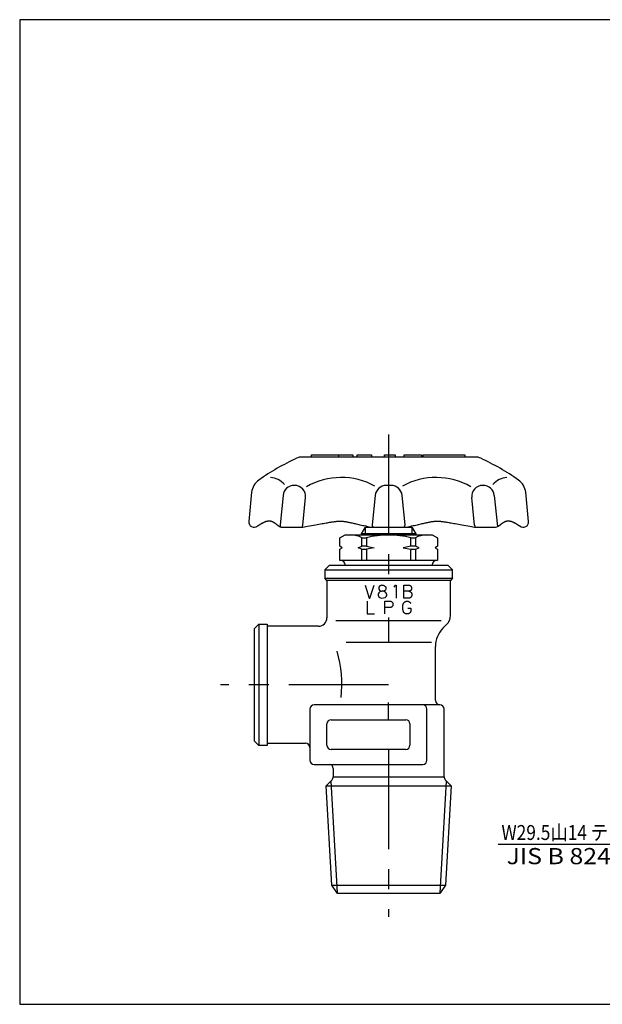
# Model space of a CAD drawing. Extents: x 10 to 287, y 10 to 195.
# Drawn here: x 10 to 119, y 10 to 195 of the extents above; entities that cross this region are included whole.
import ezdxf
from ezdxf.enums import TextEntityAlignment as Align

# ---------------------------------------------------------------- set-up
doc = ezdxf.new("R2010")
doc.units = 0
doc.header["$LTSCALE"] = 15
doc.header["$MEASUREMENT"] = 0
doc.linetypes.add('CENTER', pattern=[2, 1.25, -0.25, 0.25, -0.25])
doc.layers.add('CSLAYER1', color=7, linetype='CONTINUOUS')
doc.layers.add('CSLAYER17', color=7, linetype='CONTINUOUS')
doc.styles.add('JX_FONT', font='monotxt', dxfattribs={"height": 1, "bigfont": 'bigfont'})
doc.dimstyles.get("Standard").update_dxf_attribs({"dimtxt": 0.18, "dimasz": 0.18, "dimexe": 0.18, "dimexo": 0.0625, "dimgap": 0.09, "dimtad": 0, "dimtih": 1, "dimtoh": 1, "dimdec": 4, "dimzin": 0, "dimdsep": 46, "dimtxsty": 'Standard', "dimcen": 0.09, "dimadec": 0, "dimazin": 0, "dimtfac": 1, "dimtdec": 4, "dimtofl": 0, "dimtmove": 0, "dimatfit": 3, "dimfxl": 1, "dimtolj": 1, "dimtzin": 0, "dimarcsym": 0})

# ---------------------------------------------------------------- blocks, each defined once
blk = doc.blocks.new('*D6')
at = {"layer": 'CSLAYER17', "color": 7, "linetype": 'Continuous'}
for p, q in [((137.882857, 50.29691), (134.938073, 39.306826)), ((161.417402, 50.29691), (158.472618, 39.306826)), ((135.145128, 40.079566), (132.247351, 40.856024)), ((158.679673, 40.079566), (161.577451, 40.856024)), ((99.89542, 40.079566), (135.145128, 40.079566)), ((135.145128, 40.079566), (132.247351, 39.303109)), ((135.145128, 40.079566), (158.679673, 40.079566)), ((158.679673, 40.079566), (163.479673, 40.079566)), ((158.679673, 40.079566), (161.577451, 39.303109))]:
    blk.add_line(p, q, dxfattribs=at)
at = {"layer": 'CSLAYER17', "color": 7, "style": 'JX_FONT', "width": 0.714286}
blk.add_text('W29.5山14 テーパ3/26 ', height=2.8, dxfattribs=at).set_placement((100.520264, 40.879566), (134.520264, 40.879566), align=Align.FIT)
blk = doc.blocks.new('BLKF0001')
at = {"layer": 'CSLAYER1', "color": 7, "linetype": 'Continuous'}
for p, q in [((74.925107, 88.745498), (75.665678, 86.336926)), ((75.809678, 86.336926), (76.584535, 88.762641)), ((77.46225, 87.339783), (77.331964, 87.134069)), ((77.331964, 87.134069), (77.338821, 86.868355)), ((77.661107, 87.494069), (77.46225, 87.339783)), ((77.681678, 88.616926), (77.496535, 88.359783)), ((77.496535, 88.359783), (77.503393, 87.991212)), ((77.503393, 87.991212), (77.613107, 87.819783)), ((77.613107, 87.819783), (77.763964, 87.708355)), ((78.045107, 87.622641), (77.661107, 87.494069)), ((77.983393, 88.728355), (77.681678, 88.616926)), ((77.763964, 87.708355), (78.045107, 87.622641)), ((77.983393, 88.728355), (78.312535, 88.736926)), ((78.237107, 87.631212), (78.045107, 87.622641)), ((78.477107, 87.674069), (78.237107, 87.631212)), ((78.47025, 87.554069), (78.237107, 87.631212)), ((78.312535, 88.736926), (78.545678, 88.651212)), ((78.737678, 87.425498), (78.47025, 87.554069)), ((78.703393, 87.836926), (78.477107, 87.674069)), ((78.545678, 88.651212), (78.717107, 88.522641)), ((78.819964, 88.059783), (78.703393, 87.836926)), ((78.717107, 88.522641), (78.813107, 88.334069)), ((78.915964, 87.176926), (78.737678, 87.425498)), ((78.813107, 88.334069), (78.819964, 88.059783)), ((78.957107, 86.902641), (78.915964, 87.176926)), ((80.355964, 88.402641), (80.589107, 88.754069)), ((80.589107, 88.754069), (80.712535, 88.754069)), ((80.712535, 88.754069), (80.712535, 86.336926)), ((82.200536, 86.336926), (82.207393, 88.754069)), ((83.133107, 87.614069), (82.200536, 87.614069)), ((82.207393, 88.754069), (83.139964, 88.754069)), ((83.153678, 87.614069), (83.133107, 87.614069)), ((83.133107, 87.614069), (83.17425, 87.605498)), ((83.139964, 88.754069), (83.181107, 88.745498)), ((83.194821, 87.614069), (83.153678, 87.614069)), ((83.17425, 87.605498), (83.22225, 87.596926)), ((83.181107, 88.745498), (83.22225, 88.736926)), ((83.242821, 87.631212), (83.194821, 87.614069)), ((83.22225, 88.736926), (83.27025, 88.728355)), ((83.22225, 87.596926), (83.27025, 87.588355)), ((83.283964, 87.639783), (83.242821, 87.631212)), ((83.27025, 88.728355), (83.311393, 88.711212)), ((83.27025, 87.588355), (83.31825, 87.571212)), ((83.325107, 87.656926), (83.283964, 87.639783)), ((83.311393, 88.711212), (83.352536, 88.694069)), ((83.31825, 87.571212), (83.36625, 87.554069)), ((83.36625, 87.674069), (83.325107, 87.656926)), ((83.352536, 88.694069), (83.386821, 88.668355)), ((83.400536, 87.708355), (83.36625, 87.674069)), ((83.36625, 87.554069), (83.407393, 87.528355)), ((83.386821, 88.668355), (83.427964, 88.642641)), ((83.441678, 87.734069), (83.400536, 87.708355)), ((83.407393, 87.528355), (83.455393, 87.494069)), ((83.427964, 88.642641), (83.46225, 88.608355)), ((83.469107, 87.768355), (83.441678, 87.734069)), ((83.455393, 87.494069), (83.489678, 87.459783)), ((83.46225, 88.608355), (83.489678, 88.574069)), ((83.503393, 87.802641), (83.469107, 87.768355)), ((83.489678, 88.574069), (83.517107, 88.539783)), ((83.489678, 87.459783), (83.530821, 87.425498)), ((83.530821, 87.836926), (83.503393, 87.802641)), ((83.517107, 88.539783), (83.544536, 88.496926)), ((83.55825, 87.879783), (83.530821, 87.836926)), ((83.530821, 87.425498), (83.565107, 87.382641)), ((83.544536, 88.496926), (83.571964, 88.454069)), ((83.578821, 87.922641), (83.55825, 87.879783)), ((83.565107, 87.382641), (83.592536, 87.339783)), ((83.571964, 88.454069), (83.585678, 88.411212)), ((83.592536, 87.965498), (83.578821, 87.922641)), ((83.585678, 88.411212), (83.60625, 88.359783)), ((83.60625, 88.016926), (83.592536, 87.965498)), ((83.592536, 87.339783), (83.619964, 87.296926)), ((83.60625, 88.359783), (83.613107, 88.316926)), ((83.619964, 88.068355), (83.60625, 88.016926)), ((83.613107, 88.316926), (83.626821, 88.265498)), ((83.626821, 88.111212), (83.619964, 88.068355)), ((83.619964, 87.296926), (83.640536, 87.245498)), ((83.626821, 88.265498), (83.626821, 88.214069)), ((83.626821, 88.214069), (83.626821, 88.171212)), ((83.626821, 88.171212), (83.626821, 88.111212)), ((83.640536, 87.245498), (83.661107, 87.185498)), ((83.661107, 87.185498), (83.681678, 87.142641)), ((83.681678, 87.142641), (83.688536, 87.082641)), ((83.688536, 87.082641), (83.695393, 87.031212)), ((83.695393, 87.031212), (83.695393, 86.971212)), ((83.695393, 86.971212), (83.695393, 86.919783)), ((75.665678, 86.336926), (75.809678, 86.336926)), ((77.338821, 86.868355), (77.469107, 86.576926)), ((77.469107, 86.576926), (77.647393, 86.448355)), ((77.647393, 86.448355), (77.962821, 86.336926)), ((77.962821, 86.336926), (78.360535, 86.345498)), ((78.360535, 86.345498), (78.675964, 86.465498)), ((78.675964, 86.465498), (78.895393, 86.688355)), ((78.895393, 86.688355), (78.957107, 86.902641)), ((83.133107, 86.328355), (82.200536, 86.328355)), ((83.181107, 86.336926), (83.133107, 86.328355)), ((83.229107, 86.336926), (83.181107, 86.336926)), ((83.283964, 86.345498), (83.229107, 86.336926)), ((83.325107, 86.371212), (83.283964, 86.345498)), ((83.373107, 86.396926), (83.325107, 86.371212)), ((83.421107, 86.414069), (83.373107, 86.396926)), ((83.46225, 86.448355), (83.421107, 86.414069)), ((83.496536, 86.482641), (83.46225, 86.448355)), ((83.537678, 86.516926), (83.496536, 86.482641)), ((83.565107, 86.568355), (83.537678, 86.516926)), ((83.599393, 86.602641), (83.565107, 86.568355)), ((83.626821, 86.654069), (83.599393, 86.602641)), ((83.647393, 86.705498), (83.626821, 86.654069)), ((83.667964, 86.756926), (83.647393, 86.705498)), ((83.681678, 86.808355), (83.667964, 86.756926)), ((83.688536, 86.868355), (83.681678, 86.808355)), ((83.695393, 86.919783), (83.688536, 86.868355))]:
    blk.add_line(p, q, dxfattribs=at)
blk = doc.blocks.new('BLKF0002')
at = {"layer": 'CSLAYER1', "color": 7, "linetype": 'Continuous'}
for p, q in [((75.26225, 85.771212), (75.26225, 83.336926)), ((78.579964, 83.336926), (78.579964, 85.762641)), ((78.579964, 85.762641), (79.594821, 85.762641)), ((79.594821, 85.762641), (79.635964, 85.754069)), ((79.635964, 85.754069), (79.683964, 85.745498)), ((79.683964, 85.745498), (79.731964, 85.736926)), ((79.731964, 85.736926), (79.779964, 85.728355)), ((79.779964, 85.728355), (79.821107, 85.702641)), ((79.821107, 85.702641), (79.86225, 85.676926)), ((79.86225, 85.676926), (79.903393, 85.651212)), ((79.903393, 85.651212), (79.937678, 85.616926)), ((79.937678, 85.616926), (79.971964, 85.574069)), ((79.971964, 85.574069), (80.00625, 85.539783)), ((80.00625, 85.539783), (80.033678, 85.496926)), ((80.033678, 85.496926), (80.061107, 85.454069)), ((80.061107, 85.454069), (80.081678, 85.411212)), ((80.081678, 85.411212), (80.10225, 85.359783)), ((80.10225, 85.359783), (80.115964, 85.308355)), ((80.115964, 85.308355), (80.122821, 85.256926)), ((80.122821, 85.256926), (80.129678, 85.196926)), ((80.129678, 85.102641), (80.122821, 85.042641)), ((80.129678, 85.196926), (80.136535, 85.154069)), ((80.136535, 85.154069), (80.129678, 85.102641)), ((82.007393, 85.051212), (82.027964, 85.111212)), ((82.027964, 85.111212), (82.041678, 85.188355)), ((82.041678, 85.188355), (82.075964, 85.256926)), ((82.075964, 85.256926), (82.103393, 85.325498)), ((82.103393, 85.325498), (82.144536, 85.394069)), ((82.144536, 85.394069), (82.185678, 85.454069)), ((82.185678, 85.454069), (82.240536, 85.505498)), ((82.240536, 85.505498), (82.288536, 85.565498)), ((82.288536, 85.565498), (82.343393, 85.608355)), ((82.343393, 85.608355), (82.405107, 85.651212)), ((82.405107, 85.651212), (82.466821, 85.685498)), ((82.466821, 85.685498), (82.535393, 85.711212)), ((82.535393, 85.711212), (82.603964, 85.728355)), ((82.603964, 85.728355), (82.672536, 85.745498)), ((82.672536, 85.745498), (82.741107, 85.754069)), ((82.741107, 85.754069), (82.809678, 85.754069)), ((82.809678, 85.754069), (82.87825, 85.754069)), ((82.87825, 85.754069), (82.946821, 85.736926)), ((82.946821, 85.736926), (83.015393, 85.728355)), ((83.015393, 85.728355), (83.083964, 85.702641)), ((83.083964, 85.702641), (83.145678, 85.659783)), ((83.145678, 85.659783), (83.207393, 85.634069)), ((83.207393, 85.634069), (83.269107, 85.582641)), ((83.269107, 85.582641), (83.323964, 85.539783)), ((83.323964, 85.539783), (83.371964, 85.479783)), ((83.371964, 85.479783), (83.419964, 85.419783)), ((83.419964, 85.419783), (83.461107, 85.359783)), ((83.461107, 85.359783), (83.488536, 85.342641)), ((75.26225, 83.336926), (76.674821, 83.336926)), ((79.601678, 84.545498), (78.579964, 84.545498)), ((79.635964, 84.545498), (79.601678, 84.545498)), ((79.683964, 84.554069), (79.635964, 84.545498)), ((79.731964, 84.562641), (79.683964, 84.554069)), ((79.779964, 84.571212), (79.731964, 84.562641)), ((79.821107, 84.596926), (79.779964, 84.571212)), ((79.86225, 84.622641), (79.821107, 84.596926)), ((79.903393, 84.648355), (79.86225, 84.622641)), ((79.937678, 84.682641), (79.903393, 84.648355)), ((79.971964, 84.725498), (79.937678, 84.682641)), ((80.00625, 84.759783), (79.971964, 84.725498)), ((80.033678, 84.802641), (80.00625, 84.759783)), ((80.061107, 84.845498), (80.033678, 84.802641)), ((80.081678, 84.888355), (80.061107, 84.845498)), ((80.10225, 84.939783), (80.081678, 84.888355)), ((80.115964, 84.991212), (80.10225, 84.939783)), ((80.122821, 85.042641), (80.115964, 84.991212)), ((81.959393, 84.699783), (81.973107, 84.879783)), ((81.959393, 84.519783), (81.959393, 84.699783)), ((81.96625, 84.339783), (81.959393, 84.519783)), ((81.979964, 84.159783), (81.96625, 84.339783)), ((81.973107, 84.879783), (82.007393, 85.051212)), ((82.027964, 83.996926), (81.979964, 84.159783)), ((82.041678, 83.911212), (82.027964, 83.996926)), ((82.069107, 83.842641), (82.041678, 83.911212)), ((82.096536, 83.774069), (82.069107, 83.842641)), ((82.137678, 83.705498), (82.096536, 83.774069)), ((82.178821, 83.645498), (82.137678, 83.705498)), ((82.226821, 83.585498), (82.178821, 83.645498)), ((82.274821, 83.534069), (82.226821, 83.585498)), ((82.336536, 83.491212), (82.274821, 83.534069)), ((82.391393, 83.439783), (82.336536, 83.491212)), ((82.453107, 83.405498), (82.391393, 83.439783)), ((82.521678, 83.371212), (82.453107, 83.405498)), ((82.583393, 83.345498), (82.521678, 83.371212)), ((82.651964, 83.336926), (82.583393, 83.345498)), ((82.727393, 83.336926), (82.651964, 83.336926)), ((82.802821, 83.336926), (82.727393, 83.336926)), ((82.850821, 83.336926), (82.802821, 83.336926)), ((82.912536, 83.336926), (82.850821, 83.336926)), ((82.967393, 83.336926), (82.912536, 83.336926)), ((82.919393, 84.416926), (83.515964, 84.416926)), ((83.029107, 83.354069), (82.967393, 83.336926)), ((83.083964, 83.371212), (83.029107, 83.354069)), ((83.138821, 83.405498), (83.083964, 83.371212)), ((83.193678, 83.431212), (83.138821, 83.405498)), ((83.241678, 83.474069), (83.193678, 83.431212)), ((83.296536, 83.525498), (83.241678, 83.474069)), ((83.31025, 83.542641), (83.296536, 83.525498)), ((83.351393, 83.585498), (83.31025, 83.542641)), ((83.392536, 83.636926), (83.351393, 83.585498)), ((83.419964, 83.688355), (83.392536, 83.636926)), ((83.447393, 83.748355), (83.419964, 83.688355)), ((83.474821, 83.799783), (83.447393, 83.748355)), ((83.488536, 83.868355), (83.474821, 83.799783)), ((83.509107, 83.928355), (83.488536, 83.868355)), ((83.515964, 83.988355), (83.509107, 83.928355)), ((83.515964, 84.416926), (83.522821, 84.065498)), ((83.522821, 84.065498), (83.515964, 83.988355))]:
    blk.add_line(p, q, dxfattribs=at)

msp = doc.modelspace()

# ---------------------------------------------------------------- linework, layer by layer
at = {"layer": 'CSLAYER1', "color": 7, "linetype": 'Continuous'}
for p, q in [((287, 195), (10, 195)), ((10, 195), (10, 10)), ((64.845773, 112.83196), (64.845773, 113.23196)), ((64.845773, 113.23196), (72.625598, 113.23196)), ((69.976031, 112.83196), (69.976031, 113.23196)), ((72.625598, 113.23196), (72.625598, 112.83196)), ((73.432166, 112.83196), (73.432166, 113.23196)), ((73.432166, 113.23196), (76.096603, 113.23196)), ((76.096603, 113.23196), (76.096603, 112.83196)), ((78.522059, 112.83196), (78.522059, 113.23196)), ((78.522059, 113.23196), (80.522025, 113.23196)), ((80.522025, 113.23196), (80.522025, 112.83196)), ((82.212264, 112.83196), (82.212264, 113.23196)), ((82.212264, 113.23196), (85.523326, 113.23196)), ((85.523326, 113.23196), (85.523326, 112.83196)), ((85.790581, 112.83196), (85.790581, 113.23196)), ((85.790581, 113.23196), (93.629101, 113.23196)), ((93.629101, 113.23196), (93.629101, 112.83196)), ((95.600028, 112.83196), (63.054756, 112.83196)), ((61.637733, 107.499409), (61.558477, 107.499409)), ((79.789427, 107.499409), (78.865357, 107.499409)), ((97.017051, 107.499409), (97.096307, 107.499409)), ((53.584049, 106.198532), (53.037342, 100.731464)), ((59.4888, 105.626377), (58.933835, 100.076725)), ((76.79568, 105.626377), (76.240715, 100.076725)), ((82.414069, 100.076725), (81.859104, 105.626377)), ((99.165984, 105.626377), (99.752758, 99.758639)), ((105.617442, 100.731464), (105.070735, 106.198532)), ((63.185878, 99.997122), (63.70741, 105.212441)), ((95.468906, 99.997122), (94.947374, 105.212441)), ((54.717472, 99.892063), (54.766689, 99.923929)), ((54.766689, 99.923929), (54.8159, 99.955736)), ((54.8159, 99.955736), (54.865103, 99.987451)), ((54.865103, 99.987451), (54.914294, 100.019045)), ((54.914294, 100.019045), (54.96347, 100.050487)), ((54.96347, 100.050487), (55.012628, 100.081748)), ((55.012628, 100.081748), (55.061767, 100.112797)), ((55.061767, 100.112797), (55.110881, 100.143603)), ((55.110881, 100.143603), (55.15997, 100.174137)), ((55.15997, 100.174137), (55.209029, 100.204368)), ((55.209029, 100.204368), (55.258056, 100.234266)), ((55.258056, 100.234266), (55.307048, 100.2638)), ((55.307048, 100.2638), (55.356001, 100.292941)), ((55.356001, 100.292941), (55.404914, 100.321657)), ((55.404914, 100.321657), (55.453783, 100.349919)), ((55.453783, 100.349919), (55.502605, 100.377696)), ((55.502605, 100.377696), (55.551378, 100.404959)), ((55.551378, 100.404959), (55.600097, 100.431676)), ((55.600097, 100.431676), (55.648762, 100.457818)), ((55.648762, 100.457818), (55.697367, 100.483354)), ((55.697367, 100.483354), (55.745911, 100.508253)), ((55.745911, 100.508253), (55.794391, 100.532487)), ((55.794391, 100.532487), (55.842804, 100.556023)), ((55.842804, 100.556023), (55.891146, 100.578833)), ((55.891146, 100.578833), (55.939415, 100.600885)), ((55.939415, 100.600885), (55.987608, 100.62215)), ((55.987608, 100.62215), (56.035722, 100.642597)), ((56.035722, 100.642597), (56.083754, 100.662196)), ((56.083754, 100.662196), (56.131702, 100.680916)), ((56.131702, 100.680916), (56.179561, 100.698728)), ((56.179561, 100.698728), (56.22733, 100.715601)), ((56.22733, 100.715601), (56.275005, 100.731504)), ((56.275005, 100.731504), (56.322584, 100.746408)), ((56.322584, 100.746408), (56.370063, 100.760282)), ((56.370063, 100.760282), (56.41744, 100.773095)), ((56.41744, 100.773095), (56.464711, 100.784819)), ((56.464711, 100.784819), (56.511874, 100.795421)), ((56.511874, 100.795421), (56.558926, 100.804873)), ((56.558926, 100.804873), (56.605864, 100.813143)), ((56.605864, 100.813143), (56.652685, 100.820201)), ((56.652685, 100.820201), (56.699386, 100.826018)), ((56.699386, 100.826018), (56.745964, 100.830562)), ((56.745964, 100.830562), (56.792416, 100.833804)), ((56.792416, 100.833804), (56.838739, 100.835713)), ((56.838739, 100.835713), (56.884931, 100.836258)), ((56.884931, 100.836258), (56.930988, 100.835411)), ((56.930988, 100.835411), (56.976908, 100.83314)), ((56.976908, 100.83314), (57.022687, 100.829415)), ((57.022687, 100.829415), (57.068322, 100.824205)), ((57.068322, 100.824205), (57.113812, 100.817481)), ((57.113812, 100.817481), (57.159152, 100.809213)), ((57.159152, 100.809213), (57.20434, 100.799369)), ((57.20434, 100.799369), (57.249373, 100.78792)), ((57.249373, 100.78792), (57.294251, 100.774863)), ((57.294251, 100.774863), (57.338979, 100.760253)), ((57.338979, 100.760253), (57.383563, 100.744153)), ((57.383563, 100.744153), (57.428009, 100.726624)), ((57.428009, 100.726624), (57.472322, 100.707728)), ((57.472322, 100.707728), (57.51651, 100.687529)), ((57.51651, 100.687529), (57.560578, 100.666087)), ((57.560578, 100.666087), (57.604532, 100.643464)), ((57.604532, 100.643464), (57.648378, 100.619724)), ((57.648378, 100.619724), (57.692121, 100.594928)), ((57.692121, 100.594928), (57.735769, 100.569138)), ((57.735769, 100.569138), (57.779327, 100.542417)), ((57.779327, 100.542417), (57.822801, 100.514825)), ((57.822801, 100.514825), (57.866197, 100.486427)), ((57.866197, 100.486427), (57.90952, 100.457283)), ((57.90952, 100.457283), (57.952778, 100.427456)), ((57.952778, 100.427456), (57.995976, 100.397007)), ((57.995976, 100.397007), (58.03912, 100.366)), ((58.03912, 100.366), (58.082216, 100.334496)), ((58.082216, 100.334496), (58.12527, 100.302557)), ((58.12527, 100.302557), (58.168288, 100.270245)), ((58.168288, 100.270245), (58.211275, 100.237623)), ((58.211275, 100.237623), (58.254239, 100.204752)), ((58.254239, 100.204752), (58.297185, 100.171695)), ((58.297185, 100.171695), (58.340119, 100.138514)), ((58.340119, 100.138514), (58.383047, 100.10527)), ((64.474795, 99.886362), (64.858325, 99.956082)), ((64.858325, 99.956082), (65.223872, 100.022832)), ((65.223872, 100.022832), (65.572075, 100.086629)), ((65.572075, 100.086629), (65.903578, 100.147489)), ((65.903578, 100.147489), (66.219022, 100.205428)), ((66.219022, 100.205428), (66.519048, 100.260462)), ((66.519048, 100.260462), (66.804297, 100.312607)), ((66.804297, 100.312607), (67.075412, 100.361881)), ((67.075412, 100.361881), (67.333035, 100.408298)), ((67.333035, 100.408298), (67.577805, 100.451875)), ((67.577805, 100.451875), (67.810366, 100.492629)), ((67.810366, 100.492629), (68.031359, 100.530576)), ((68.031359, 100.530576), (68.241426, 100.565732)), ((68.241426, 100.565732), (68.441207, 100.598113)), ((68.441207, 100.598113), (68.631345, 100.627735)), ((68.631345, 100.627735), (68.812481, 100.654615)), ((68.812481, 100.654615), (68.985257, 100.678768)), ((68.985257, 100.678768), (69.150315, 100.700212)), ((69.150315, 100.700212), (69.308295, 100.718963)), ((69.308295, 100.718963), (69.45984, 100.735035)), ((69.45984, 100.735035), (69.605592, 100.748447)), ((69.605592, 100.748447), (69.746191, 100.759214)), ((69.746191, 100.759214), (69.882279, 100.767352)), ((69.882279, 100.767352), (70.014499, 100.772877)), ((70.014499, 100.772877), (70.143491, 100.775807)), ((70.143491, 100.775807), (70.269897, 100.776156)), ((70.269897, 100.776156), (70.394359, 100.773942)), ((70.394359, 100.773942), (70.517518, 100.76918)), ((70.517518, 100.76918), (70.640016, 100.761887)), ((70.640016, 100.761887), (70.762495, 100.752079)), ((70.762495, 100.752079), (70.885596, 100.739772)), ((70.885596, 100.739772), (71.00996, 100.724982)), ((71.00996, 100.724982), (71.13623, 100.707727)), ((71.13623, 100.707727), (71.265047, 100.688021)), ((71.265047, 100.688021), (71.397053, 100.665881)), ((71.397053, 100.665881), (71.532888, 100.641324)), ((71.532888, 100.641324), (71.673195, 100.614365)), ((71.673195, 100.614365), (71.818616, 100.585021)), ((71.818616, 100.585021), (71.969791, 100.553308)), ((71.969791, 100.553308), (72.127363, 100.519243)), ((72.127363, 100.519243), (72.291973, 100.482841)), ((72.291973, 100.482841), (72.464263, 100.444119)), ((72.464263, 100.444119), (72.644874, 100.403093)), ((72.644874, 100.403093), (72.834448, 100.35978)), ((72.834448, 100.35978), (73.033626, 100.314194)), ((73.033626, 100.314194), (73.24305, 100.266354)), ((73.24305, 100.266354), (73.463362, 100.216275)), ((73.463362, 100.216275), (73.695204, 100.163973)), ((73.695204, 100.163973), (73.939216, 100.109464)), ((73.939216, 100.109464), (74.19604, 100.052765)), ((74.19604, 100.052765), (74.466319, 99.993892)), ((74.466319, 99.993892), (74.750693, 99.932861)), ((74.750693, 99.932861), (75.049804, 99.869689)), ((83.60498, 99.869689), (83.904091, 99.932861)), ((83.904091, 99.932861), (84.188465, 99.993892)), ((84.188465, 99.993892), (84.458744, 100.052765)), ((84.458744, 100.052765), (84.715568, 100.109464)), ((84.715568, 100.109464), (84.95958, 100.163973)), ((84.95958, 100.163973), (85.191422, 100.216275)), ((85.191422, 100.216275), (85.411734, 100.266354)), ((85.411734, 100.266354), (85.621158, 100.314194)), ((85.621158, 100.314194), (85.820336, 100.35978)), ((85.820336, 100.35978), (86.00991, 100.403093)), ((86.00991, 100.403093), (86.190521, 100.444119)), ((86.190521, 100.444119), (86.362811, 100.482841)), ((86.362811, 100.482841), (86.527421, 100.519243)), ((86.527421, 100.519243), (86.684993, 100.553308)), ((86.684993, 100.553308), (86.836168, 100.585021)), ((86.836168, 100.585021), (86.981589, 100.614365)), ((86.981589, 100.614365), (87.121896, 100.641324)), ((87.121896, 100.641324), (87.257731, 100.665881)), ((87.257731, 100.665881), (87.389737, 100.688021)), ((87.389737, 100.688021), (87.518554, 100.707727)), ((87.518554, 100.707727), (87.644824, 100.724982)), ((87.644824, 100.724982), (87.769188, 100.739772)), ((87.769188, 100.739772), (87.892289, 100.752079)), ((87.892289, 100.752079), (88.014768, 100.761887)), ((88.014768, 100.761887), (88.137266, 100.76918)), ((88.137266, 100.76918), (88.260425, 100.773942)), ((88.260425, 100.773942), (88.384887, 100.776156)), ((88.384887, 100.776156), (88.511293, 100.775807)), ((88.511293, 100.775807), (88.640285, 100.772877)), ((88.640285, 100.772877), (88.772505, 100.767352)), ((88.772505, 100.767352), (88.908593, 100.759214)), ((88.908593, 100.759214), (89.049192, 100.748447)), ((89.049192, 100.748447), (89.194944, 100.735035)), ((89.194944, 100.735035), (89.346489, 100.718963)), ((89.346489, 100.718963), (89.504469, 100.700212)), ((89.504469, 100.700212), (89.669527, 100.678768)), ((89.669527, 100.678768), (89.842303, 100.654615)), ((89.842303, 100.654615), (90.023439, 100.627735)), ((90.023439, 100.627735), (90.213577, 100.598113)), ((90.213577, 100.598113), (90.413358, 100.565732)), ((90.413358, 100.565732), (90.623425, 100.530576)), ((90.623425, 100.530576), (90.844418, 100.492629)), ((90.844418, 100.492629), (91.076979, 100.451875)), ((91.076979, 100.451875), (91.321749, 100.408298)), ((91.321749, 100.408298), (91.579372, 100.361881)), ((91.579372, 100.361881), (91.850487, 100.312607)), ((91.850487, 100.312607), (92.135736, 100.260462)), ((92.135736, 100.260462), (92.435762, 100.205428)), ((92.435762, 100.205428), (92.751206, 100.147489)), ((92.751206, 100.147489), (93.082709, 100.086629)), ((93.082709, 100.086629), (93.430912, 100.022832)), ((93.430912, 100.022832), (93.796459, 99.956082)), ((93.796459, 99.956082), (94.179989, 99.886362)), ((100.099504, 99.971893), (100.314665, 100.138514)), ((100.314665, 100.138514), (100.357599, 100.171695)), ((100.357599, 100.171695), (100.400545, 100.204752)), ((100.400545, 100.204752), (100.443509, 100.237623)), ((100.443509, 100.237623), (100.486496, 100.270245)), ((100.486496, 100.270245), (100.529514, 100.302557)), ((100.529514, 100.302557), (100.572568, 100.334496)), ((100.572568, 100.334496), (100.615664, 100.366)), ((100.615664, 100.366), (100.658808, 100.397007)), ((100.658808, 100.397007), (100.702006, 100.427456)), ((100.702006, 100.427456), (100.745264, 100.457283)), ((100.745264, 100.457283), (100.788587, 100.486427)), ((100.788587, 100.486427), (100.831983, 100.514825)), ((100.831983, 100.514825), (100.875457, 100.542417)), ((100.875457, 100.542417), (100.919015, 100.569138)), ((100.919015, 100.569138), (100.962663, 100.594928)), ((100.962663, 100.594928), (101.006406, 100.619724)), ((101.006406, 100.619724), (101.050252, 100.643464)), ((101.050252, 100.643464), (101.094206, 100.666087)), ((101.094206, 100.666087), (101.138274, 100.687529)), ((101.138274, 100.687529), (101.182462, 100.707728)), ((101.182462, 100.707728), (101.226775, 100.726624)), ((101.226775, 100.726624), (101.271221, 100.744153)), ((101.271221, 100.744153), (101.315805, 100.760253)), ((101.315805, 100.760253), (101.360533, 100.774863)), ((101.360533, 100.774863), (101.405411, 100.78792)), ((101.405411, 100.78792), (101.450444, 100.799369)), ((101.450444, 100.799369), (101.495632, 100.809213)), ((101.495632, 100.809213), (101.540972, 100.817481)), ((101.540972, 100.817481), (101.586462, 100.824205)), ((101.586462, 100.824205), (101.632097, 100.829415)), ((101.632097, 100.829415), (101.677876, 100.83314)), ((101.677876, 100.83314), (101.723796, 100.835411)), ((101.723796, 100.835411), (101.769853, 100.836258)), ((101.769853, 100.836258), (101.816045, 100.835713)), ((101.816045, 100.835713), (101.862368, 100.833804)), ((101.862368, 100.833804), (101.90882, 100.830562)), ((101.90882, 100.830562), (101.955398, 100.826018)), ((101.955398, 100.826018), (102.002099, 100.820201)), ((102.002099, 100.820201), (102.04892, 100.813143)), ((102.04892, 100.813143), (102.095858, 100.804873)), ((102.095858, 100.804873), (102.14291, 100.795421)), ((102.14291, 100.795421), (102.190073, 100.784819)), ((102.190073, 100.784819), (102.237344, 100.773095)), ((102.237344, 100.773095), (102.284721, 100.760282)), ((102.284721, 100.760282), (102.3322, 100.746408)), ((102.3322, 100.746408), (102.379779, 100.731504)), ((102.379779, 100.731504), (102.427454, 100.715601)), ((102.427454, 100.715601), (102.475223, 100.698728)), ((102.475223, 100.698728), (102.523082, 100.680916)), ((102.523082, 100.680916), (102.57103, 100.662196)), ((102.57103, 100.662196), (102.619062, 100.642597)), ((102.619062, 100.642597), (102.667176, 100.62215)), ((102.667176, 100.62215), (102.715369, 100.600885)), ((102.715369, 100.600885), (102.763638, 100.578833)), ((102.763638, 100.578833), (102.81198, 100.556023)), ((102.81198, 100.556023), (102.860393, 100.532487)), ((102.860393, 100.532487), (102.908873, 100.508253)), ((102.908873, 100.508253), (102.957417, 100.483354)), ((102.957417, 100.483354), (103.006022, 100.457818)), ((103.006022, 100.457818), (103.054687, 100.431676)), ((103.054687, 100.431676), (103.103406, 100.404959)), ((103.103406, 100.404959), (103.152179, 100.377696)), ((103.152179, 100.377696), (103.201001, 100.349919)), ((103.201001, 100.349919), (103.24987, 100.321657)), ((103.24987, 100.321657), (103.298783, 100.292941)), ((103.298783, 100.292941), (103.347736, 100.2638)), ((103.347736, 100.2638), (103.396728, 100.234266)), ((103.396728, 100.234266), (103.445755, 100.204368)), ((103.445755, 100.204368), (103.494814, 100.174137)), ((103.494814, 100.174137), (103.543903, 100.143603)), ((103.543903, 100.143603), (103.593017, 100.112797)), ((103.593017, 100.112797), (103.642156, 100.081748)), ((103.642156, 100.081748), (103.691314, 100.050487)), ((103.691314, 100.050487), (103.74049, 100.019045)), ((103.74049, 100.019045), (103.789681, 99.987451)), ((103.789681, 99.987451), (103.838884, 99.955736)), ((103.838884, 99.955736), (103.888095, 99.923929)), ((103.888095, 99.923929), (103.937312, 99.892063)), ((54.668252, 99.860166), (54.717472, 99.892063)), ((59.33185, 99.636923), (62.946293, 99.636923)), ((63.229202, 99.662133), (64.072639, 99.813656)), ((64.072639, 99.813656), (64.474795, 99.886362)), ((75.049804, 99.869689), (75.364295, 99.804391)), ((75.364295, 99.804391), (75.694805, 99.736984)), ((75.694805, 99.736984), (76.041978, 99.667485)), ((76.353206, 99.636923), (82.301578, 99.636923)), ((82.612806, 99.667485), (82.959979, 99.736984)), ((82.959979, 99.736984), (83.290489, 99.804391)), ((83.290489, 99.804391), (83.60498, 99.869689)), ((94.179989, 99.886362), (94.582145, 99.813656)), ((94.582145, 99.813656), (95.425582, 99.662133)), ((95.708491, 99.636923), (99.119863, 99.636923)), ((103.937312, 99.892063), (103.986532, 99.860166)), ((10, 10), (287, 10))]:
    msp.add_line(p, q, dxfattribs=at)
for centre, radius, start, end in [((82.407588, 69.142398), 48, 115.112957, 124.91136), ((63.054756, 110.43196), 2.4, 90, 115.112957), ((95.600028, 110.43196), 2.4, 64.887043, 90), ((76.247196, 69.142398), 48, 55.08864, 64.887043), ((56.768168, 105.88012), 3.2, 124.91136, 174.289407), ((56.924943, 105.393575), 3.597559, 38.745683, 87.147701), ((61.558477, 105.419409), 2.08, 90, 174.289407), ((61.637733, 105.419409), 2.08, 354.289407, 90), ((70.439483, 95.705423), 13.271235, 61.588164, 119.6638), ((78.865357, 105.419409), 2.08, 90, 174.289407), ((79.789427, 105.419409), 2.08, 5.710593, 90), ((88.215301, 95.705423), 13.271235, 60.3362, 118.411836), ((97.017051, 105.419409), 2.08, 90, 185.710593), ((97.096307, 105.419409), 2.08, 5.710593, 90), ((101.729841, 105.393575), 3.597559, 92.852299, 141.254317), ((101.886616, 105.88012), 3.2, 5.710593, 55.08864), ((54.03238, 100.63196), 1, 174.289407, 309.484706), ((59.514135, 101.236923), 1.6, 225.014289, 257.08417), ((59.33185, 100.036923), 0.4, 174.289407, 270), ((62.787863, 100.036923), 0.4, 270, 354.289407), ((76.638729, 100.036923), 0.4, 174.289407, 270), ((82.016055, 100.036923), 0.4, 270, 5.710593), ((95.866921, 100.036923), 0.4, 185.710593, 270), ((99.119863, 101.236923), 1.6, 270, 307.754267), ((104.622404, 100.63196), 1, 229.554599, 5.710593), ((62.946293, 101.236923), 1.6, 270, 280.18447), ((76.353206, 101.236923), 1.6, 258.78346, 270), ((82.301578, 101.236923), 1.6, 270, 281.21654), ((95.708491, 101.236923), 1.6, 259.81553, 270)]:
    msp.add_arc(centre, radius, start, end, dxfattribs=at)
at = {"layer": 'CSLAYER17', "color": 7, "linetype": 'CENTER'}
for p, q in [((79.327392, 117.047965), (79.327392, 89.367825)), ((79.327392, 82.694121), (79.327392, 78.036923)), ((79.327392, 70.036923), (47.727392, 70.036923)), ((79.327392, 63.476923), (79.327392, 66.676923)), ((79.327392, 57.876923), (79.327392, 26.448299))]:
    msp.add_line(p, q, dxfattribs=at)
at = {"layer": 'CSLAYER17', "color": 7, "linetype": 'Continuous'}
for p, q in [((70.127392, 97.619573), (71.127392, 98.196923)), ((71.127392, 98.196923), (87.527392, 98.196923)), ((74.247392, 98.389846), (74.967392, 99.636923)), ((84.407392, 98.389846), (74.247392, 98.389846)), ((74.247392, 98.196923), (74.247392, 98.389846)), ((74.887392, 99.498359), (74.887392, 98.196923)), ((74.967392, 99.636923), (83.687392, 99.636923)), ((83.687392, 99.636923), (84.407392, 98.389846)), ((83.767392, 98.196923), (83.767392, 99.498359)), ((84.407392, 98.389846), (84.407392, 98.196923)), ((87.527392, 98.196923), (88.527392, 97.619573)), ((70.127392, 96.076923), (70.127392, 97.619573)), ((74.311649, 96.076923), (74.311649, 97.619573)), ((74.311649, 97.619573), (75.156061, 97.619573)), ((75.156061, 97.619573), (75.156061, 96.076923)), ((83.498723, 97.619573), (84.343135, 97.619573)), ((83.498723, 96.076923), (83.498723, 97.619573)), ((84.343135, 97.619573), (84.343135, 96.076923)), ((88.527392, 97.619573), (88.527392, 96.076923)), ((70.612366, 95.796923), (70.127392, 96.076923)), ((70.127392, 95.516923), (70.612366, 95.796923)), ((70.127392, 93.396923), (70.127392, 95.516923)), ((73.587013, 95.796923), (74.311649, 96.076923)), ((74.311649, 95.516923), (73.587013, 95.796923)), ((75.156061, 96.076923), (74.311649, 96.076923)), ((74.311649, 93.396923), (74.311649, 95.516923)), ((74.311649, 95.516923), (75.156061, 95.516923)), ((75.156061, 96.076923), (76.605334, 95.796923)), ((76.605334, 95.796923), (75.156061, 95.516923)), ((75.156061, 95.516923), (75.156061, 93.396923)), ((83.498723, 96.076923), (82.04945, 95.796923)), ((82.04945, 95.796923), (83.498723, 95.516923)), ((84.343135, 96.076923), (83.498723, 96.076923)), ((83.498723, 95.516923), (84.343135, 95.516923)), ((83.498723, 93.396923), (83.498723, 95.516923)), ((85.067771, 95.796923), (84.343135, 96.076923)), ((84.343135, 95.516923), (85.067771, 95.796923)), ((84.343135, 95.516923), (84.343135, 93.396923)), ((88.527392, 96.076923), (88.042418, 95.796923)), ((88.042418, 95.796923), (88.527392, 95.516923)), ((88.527392, 95.516923), (88.527392, 93.396923)), ((88.527392, 93.396923), (70.127392, 93.396923)), ((71.127392, 92.596923), (71.127392, 92.436923)), ((87.527392, 92.436923), (87.527392, 92.596923)), ((68.127392, 92.436923), (67.327392, 91.636923)), ((67.327392, 91.636923), (67.327392, 90.036923)), ((67.327392, 91.636923), (91.327392, 91.636923)), ((90.527392, 92.436923), (68.127392, 92.436923)), ((91.327392, 91.636923), (90.527392, 92.436923)), ((91.327392, 90.036923), (91.327392, 91.636923)), ((67.727392, 89.636923), (67.327392, 90.036923)), ((67.327392, 90.036923), (91.327392, 90.036923)), ((90.927392, 89.636923), (67.727392, 89.636923)), ((67.727392, 89.636923), (67.727392, 82.636923)), ((91.327392, 90.036923), (90.927392, 89.636923)), ((90.927392, 83.031036), (90.927392, 89.636923)), ((54.127392, 80.636923), (54.927392, 81.436923)), ((54.927392, 81.436923), (56.527392, 81.436923)), ((54.927392, 81.436923), (54.927392, 58.636923)), ((56.527392, 81.436923), (56.527392, 58.636923)), ((89.180805, 82.036923), (69.388518, 82.036923)), ((54.127392, 59.436923), (54.127392, 80.636923)), ((66.127392, 81.036923), (56.527392, 81.036923)), ((89.533279, 80.642811), (90.224448, 81.333979)), ((71.312882, 78.036923), (87.360053, 78.036923)), ((88.127392, 67.076923), (88.127392, 77.248698)), ((64.527392, 65.476923), (64.527392, 55.876923)), ((88.927392, 66.276923), (65.327392, 66.276923)), ((86.527392, 55.876923), (86.527392, 65.476923)), ((89.727392, 52.768294), (89.727392, 65.476923)), ((68.527392, 63.476923), (82.527392, 63.476923)), ((67.727392, 58.676923), (67.727392, 62.676923)), ((83.327392, 62.676923), (83.327392, 58.676923)), ((54.927392, 58.636923), (54.127392, 59.436923)), ((56.527392, 58.636923), (54.927392, 58.636923)), ((56.527392, 59.036923), (63.727392, 59.036923)), ((82.527392, 57.876923), (68.527392, 57.876923)), ((65.327392, 55.076923), (85.727392, 55.076923)), ((68.927392, 54.276923), (68.927392, 52.768294)), ((68.693077, 52.202609), (67.560119, 51.06965)), ((68.440475, 51.950006), (69.652355, 30.944087)), ((68.927392, 52.768294), (89.727392, 52.768294)), ((89.002429, 30.944087), (90.214309, 51.950006)), ((91.094665, 51.06965), (89.961707, 52.202609)), ((68.637601, 32.393306), (67.560119, 51.06965)), ((67.560119, 51.06965), (91.094665, 51.06965)), ((91.094665, 51.06965), (90.017183, 32.393306)), ((69.727392, 30.836923), (68.637601, 32.393306)), ((68.637601, 32.393306), (90.017183, 32.393306)), ((90.017183, 32.393306), (88.927392, 30.836923)), ((88.927392, 30.836923), (69.727392, 30.836923))]:
    msp.add_line(p, q, dxfattribs=at)
for centre, radius, start, end in [((72.219521, 94.117653), 4.07927, 59.144919, 90), ((79.327392, 82.839406), 15.357517, 74.239614, 105.760386), ((86.435263, 94.117653), 4.07927, 90, 120.855081), ((70.327392, 92.596923), 0.8, 0, 90), ((88.327392, 92.596923), 0.8, 90, 180), ((66.127392, 82.636923), 1.6, 270, 0), ((88.527392, 83.031036), 2.4, 315, 0), ((92.927392, 77.248698), 4.8, 135, 180), ((47.520249, 70.036923), 23.007143, 353.997445, 15.920217), ((88.927392, 67.076923), 0.8, 180, 270), ((65.327392, 65.476923), 0.8, 90, 180), ((85.727392, 65.476923), 0.8, 0, 90), ((88.927392, 65.476923), 0.8, 0, 90), ((68.527392, 62.676923), 0.8, 90, 180), ((82.527392, 62.676923), 0.8, 0, 90), ((63.727392, 58.236923), 0.8, 0, 90), ((68.527392, 58.676923), 0.8, 180, 270), ((82.527392, 58.676923), 0.8, 270, 0), ((65.327392, 55.876923), 0.8, 180, 270), ((85.727392, 55.876923), 0.8, 270, 0), ((68.127392, 54.276923), 0.8, 0, 90), ((68.127392, 52.768294), 0.8, 315, 0), ((90.527392, 52.768294), 0.8, 180, 225)]:
    msp.add_arc(centre, radius, start, end, dxfattribs=at)

# ---------------------------------------------------------------- block references
at = {"layer": 'CSLAYER1'}
for name in ['BLKF0001', 'BLKF0002']:
    msp.add_blockref(name, (0, 0), dxfattribs=at)

# ---------------------------------------------------------------- texts
at = {"layer": 'CSLAYER17', "color": 7, "style": 'JX_FONT', "width": 0.814616}
msp.add_text('JIS B 8245 V', height=3.04, dxfattribs=at).set_placement((101.483962, 36.322304), (127.403964, 36.322304), align=Align.FIT)

# ---------------------------------------------------------------- dimensions: what is measured, and where the dimension line sits
at = {"layer": 'CSLAYER17', "color": 7}
dim = msp.add_aligned_dim(p1=(138.089912, 51.06965), p2=(161.624458, 51.06965), distance=-10.990084, dimstyle='Standard', dxfattribs=at)
dim.commit()
dim.dimension.update_dxf_attribs({"geometry": '*D6', "text_midpoint": (117.520264, 40.879566), "oblique_angle": 255})

doc.saveas('drawing.dxf')
